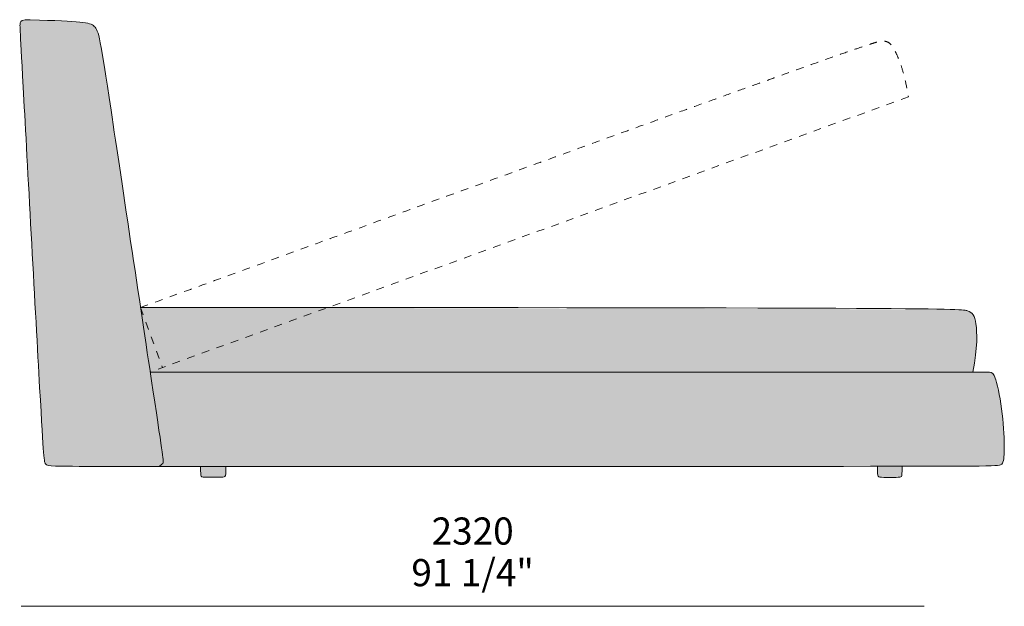
# Model space of a CAD drawing. Units: millimetres. Extents: x -13541 to 16589, y 688 to 8314.
# Drawn here: x -10599 to -8058, y 6797 to 8312 of the extents above; entities that cross this region are included whole.
import ezdxf

# ---------------------------------------------------------------- set-up
doc = ezdxf.new("R2010")
doc.units = ezdxf.units.MM
doc.header["$LTSCALE"] = 10
doc.linetypes.add('Hidden', pattern=[4, 2, -2])
for name, color, linetype, lineweight in [('dimensions', 7, 'Continuous', 5), ('drawings', 7, 'Continuous', 5), ('hatch', 9, 'Continuous', 5)]:
    doc.layers.add(name, color=color, linetype=linetype, lineweight=lineweight)
doc.styles.add('Arial Normale', font='arial.ttf')

msp = doc.modelspace()

# ---------------------------------------------------------------- hatches: boundary and pattern name
at = {"layer": 'hatch'}
for points in [[(-10571.5, 8311), (-10491.3, 8308.5), (-10464, 8307.1), (-10453, 8306.3), (-10443.5, 8305.5), (-10435.5, 8304.5), (-10432, 8304), (-10428.8, 8303.5), (-10425.8, 8302.9), (-10423.1, 8302.3), (-10421.8, 8302), (-10420.7, 8301.7), (-10419.5, 8301.4), (-10418.4, 8301), (-10417.4, 8300.7), (-10416.4, 8300.3), (-10415.4, 8300), (-10414.5, 8299.6), (-10413.7, 8299.2), (-10412.9, 8298.8), (-10412.1, 8298.4), (-10411.3, 8298), (-10410.6, 8297.6), (-10409.9, 8297.2), (-10409.2, 8296.7), (-10408.6, 8296.3), (-10408, 8295.8), (-10407.4, 8295.3), (-10406.8, 8294.9), (-10406.3, 8294.4), (-10405.7, 8293.8), (-10405.2, 8293.3), (-10404.6, 8292.8), (-10404.1, 8292.2), (-10403.6, 8291.6), (-10403.1, 8291), (-10402.6, 8290.3), (-10402.1, 8289.6), (-10401.7, 8288.9), (-10401.2, 8288.1), (-10400.7, 8287.3), (-10400.3, 8286.4), (-10399.8, 8285.4), (-10399.3, 8284.4), (-10398.9, 8283.4), (-10398.4, 8282.2), (-10398, 8281), (-10397.5, 8279.8), (-10396.6, 8277), (-10395.7, 8273.9), (-10394.8, 8270.4), (-10392.8, 8262.1), (-10390.7, 8252.1), (-10386, 8225.5), (-10231.2, 7196), (-10228.7, 7177.1), (-10228.4, 7173.8), (-10228.3, 7172.5), (-10228.2, 7171.4), (-10228.2, 7171), (-10228.2, 7170.6), (-10228.2, 7170.2), (-10228.3, 7169.9), (-10228.3, 7169.7), (-10228.3, 7169.6), (-10228.3, 7169.5), (-10228.3, 7169.3), (-10228.3, 7169.2), (-10228.4, 7169.1), (-10228.4, 7169), (-10228.4, 7168.9), (-10228.4, 7168.8), (-10228.5, 7168.7), (-10228.5, 7168.6), (-10228.5, 7168.5), (-10228.6, 7168.3), (-10228.6, 7168.1), (-10228.8, 7167.9), (-10228.9, 7167.6), (-10229, 7167.4), (-10229.1, 7167.1), (-10229.2, 7166.9), (-10229.4, 7166.7), (-10229.6, 7166.4), (-10229.7, 7166.2), (-10229.9, 7165.9), (-10230.1, 7165.7), (-10230.3, 7165.4), (-10230.6, 7165.2), (-10230.8, 7164.9), (-10231.1, 7164.6), (-10231.4, 7164.4), (-10231.7, 7164.1), (-10232, 7163.8), (-10232.3, 7163.5), (-10233, 7162.9), (-10233.9, 7162.3), (-10234.8, 7161.6), (-10236.9, 7160.2), (-10239.5, 7158.5), (-10453.7, 7158.6), (-10506.4, 7159), (-10512.4, 7159.3), (-10517.4, 7159.6), (-10519.6, 7159.8), (-10521.5, 7160), (-10522.4, 7160.2), (-10523.2, 7160.3), (-10524, 7160.4), (-10524.7, 7160.6), (-10525.4, 7160.8), (-10526.1, 7160.9), (-10526.7, 7161.1), (-10527, 7161.2), (-10527.3, 7161.3), (-10527.6, 7161.4), (-10527.8, 7161.5), (-10528.1, 7161.6), (-10528.4, 7161.8), (-10528.6, 7161.9), (-10528.8, 7162), (-10529.1, 7162.1), (-10529.3, 7162.2), (-10529.5, 7162.4), (-10529.7, 7162.5), (-10530, 7162.6), (-10530.2, 7162.8), (-10530.4, 7162.9), (-10530.5, 7163), (-10530.7, 7163.2), (-10530.9, 7163.3), (-10531.1, 7163.5), (-10531.3, 7163.7), (-10531.4, 7163.8), (-10531.6, 7164), (-10531.8, 7164.1), (-10531.9, 7164.3), (-10532.1, 7164.5), (-10532.2, 7164.7), (-10532.4, 7164.9), (-10532.5, 7165.1), (-10532.6, 7165.2), (-10532.7, 7165.3), (-10532.7, 7165.4), (-10532.8, 7165.5), (-10532.9, 7165.6), (-10532.9, 7165.7), (-10533, 7165.9), (-10533.1, 7166), (-10533.1, 7166.1), (-10533.2, 7166.3), (-10533.3, 7166.4), (-10533.4, 7166.6), (-10533.4, 7166.8), (-10533.5, 7167), (-10533.6, 7167.4), (-10533.8, 7167.8), (-10533.9, 7168.3), (-10534, 7168.9), (-10534.2, 7169.5), (-10534.4, 7170.9), (-10534.7, 7172.6), (-10535, 7174.5), (-10535.6, 7179.6), (-10537, 7194.8), (-10597, 8272.1), (-10597.8, 8287.5), (-10598, 8296.5), (-10598, 8299.2), (-10598, 8300.3), (-10597.9, 8301.1), (-10597.9, 8301.5), (-10597.9, 8301.8), (-10597.8, 8302.1), (-10597.8, 8302.4), (-10597.7, 8302.7), (-10597.7, 8303), (-10597.6, 8303.2), (-10597.6, 8303.4), (-10597.4, 8303.9), (-10597.4, 8304.1), (-10597.3, 8304.4), (-10597.2, 8304.6), (-10597.1, 8304.8), (-10597.1, 8305), (-10597, 8305.2), (-10596.9, 8305.4), (-10596.8, 8305.7), (-10596.6, 8305.9), (-10596.5, 8306.1), (-10596.5, 8306.2), (-10596.4, 8306.3), (-10596.3, 8306.4), (-10596.3, 8306.5), (-10596.2, 8306.5), (-10596.1, 8306.6), (-10596.1, 8306.7), (-10596, 8306.8), (-10595.9, 8306.9), (-10595.8, 8307), (-10595.7, 8307.1), (-10595.7, 8307.2), (-10595.6, 8307.3), (-10595.5, 8307.4), (-10595.4, 8307.5), (-10595.3, 8307.5), (-10595.2, 8307.6), (-10595.1, 8307.7), (-10595, 8307.8), (-10594.9, 8307.9), (-10594.8, 8308), (-10594.7, 8308), (-10594.4, 8308.2), (-10594.2, 8308.3), (-10593.9, 8308.5), (-10593.7, 8308.6), (-10593.4, 8308.8), (-10593.1, 8308.9), (-10592.8, 8309.1), (-10592.5, 8309.2), (-10592.1, 8309.3), (-10591.8, 8309.4), (-10591.4, 8309.5), (-10591, 8309.7), (-10590.6, 8309.8), (-10590.2, 8309.9), (-10589.8, 8310), (-10588.9, 8310.2), (-10587.9, 8310.3), (-10586.8, 8310.5), (-10585.7, 8310.6), (-10584.5, 8310.7), (-10583.2, 8310.8), (-10581.8, 8310.9), (-10578.7, 8311), (-10575.3, 8311)], [(-8138.8, 7401.9), (-8134.8, 7424.8), (-8133.2, 7435.4), (-8131.9, 7445.3), (-8130.9, 7454.8), (-8130, 7463.6), (-8129.4, 7472), (-8129, 7479.8), (-8128.8, 7487.1), (-8128.8, 7494), (-8128.9, 7500.4), (-8129.1, 7506.3), (-8129.4, 7511.9), (-8129.9, 7517), (-8130.4, 7521.7), (-8131, 7526.1), (-8131.6, 7530.1), (-8132.2, 7533.7), (-8132.6, 7535.4), (-8133, 7537), (-8133.3, 7538.6), (-8133.8, 7540.1), (-8134.2, 7541.5), (-8134.6, 7542.8), (-8135.1, 7544.1), (-8135.4, 7544.7), (-8135.6, 7545.3), (-8135.9, 7545.9), (-8136.1, 7546.5), (-8136.4, 7547), (-8136.7, 7547.6), (-8137, 7548.1), (-8137.3, 7548.6), (-8137.6, 7549.1), (-8137.9, 7549.6), (-8138.2, 7550.1), (-8138.6, 7550.6), (-8138.9, 7551), (-8139.2, 7551.5), (-8139.6, 7551.9), (-8139.9, 7552.3), (-8140.3, 7552.7), (-8140.7, 7553.1), (-8141.1, 7553.5), (-8141.5, 7553.9), (-8141.9, 7554.2), (-8142.3, 7554.6), (-8142.7, 7554.9), (-8143.2, 7555.3), (-8143.6, 7555.6), (-8144.1, 7555.9), (-8144.6, 7556.3), (-8145, 7556.6), (-8145.5, 7556.9), (-8146, 7557.2), (-8146.5, 7557.5), (-8147.1, 7557.7), (-8148.2, 7558.3), (-8149.3, 7558.8), (-8150.5, 7559.3), (-8151.7, 7559.8), (-8153, 7560.3), (-8153.7, 7560.5), (-8154, 7560.6), (-8154.4, 7560.8), (-8154.8, 7560.9), (-8155.2, 7561), (-8155.7, 7561.1), (-8156.2, 7561.2), (-8156.8, 7561.3), (-8157.4, 7561.4), (-8158.9, 7561.7), (-8160.6, 7561.9), (-8162.7, 7562.1), (-8168.1, 7562.5), (-8175.4, 7562.9), (-8197.5, 7563.7), (-10286.9, 7568.5), (-10262, 7402.1), (-8644.6, 7402)], [(-10239.5, 7158.5), (-10236.9, 7160.2), (-10234.8, 7161.6), (-10233.9, 7162.3), (-10233, 7162.9), (-10232.3, 7163.5), (-10232, 7163.8), (-10231.7, 7164.1), (-10231.4, 7164.4), (-10231.1, 7164.6), (-10230.8, 7164.9), (-10230.6, 7165.2), (-10230.3, 7165.4), (-10230.1, 7165.7), (-10229.9, 7165.9), (-10229.7, 7166.2), (-10229.6, 7166.4), (-10229.4, 7166.7), (-10229.2, 7166.9), (-10229.1, 7167.1), (-10229, 7167.4), (-10228.9, 7167.6), (-10228.8, 7167.9), (-10228.6, 7168.1), (-10228.6, 7168.3), (-10228.5, 7168.5), (-10228.5, 7168.6), (-10228.5, 7168.7), (-10228.4, 7168.8), (-10228.4, 7168.9), (-10228.4, 7169), (-10228.4, 7169.1), (-10228.3, 7169.2), (-10228.3, 7169.3), (-10228.3, 7169.5), (-10228.3, 7169.6), (-10228.3, 7169.7), (-10228.3, 7169.9), (-10228.2, 7170.2), (-10228.2, 7170.6), (-10228.2, 7171), (-10228.2, 7171.4), (-10228.3, 7172.5), (-10228.4, 7173.8), (-10228.7, 7177.1), (-10231.2, 7196), (-10262, 7402.1), (-8375.4, 7402), (-8098, 7401.7), (-8096.9, 7401.7), (-8096.2, 7401.6), (-8094.9, 7401.5), (-8094.3, 7401.5), (-8093.7, 7401.4), (-8093.1, 7401.3), (-8092.9, 7401.3), (-8092.6, 7401.2), (-8092.3, 7401.2), (-8092, 7401.1), (-8091.8, 7401), (-8091.5, 7401), (-8091.2, 7400.9), (-8090.9, 7400.8), (-8090.7, 7400.7), (-8090.4, 7400.6), (-8090.2, 7400.5), (-8089.9, 7400.3), (-8089.6, 7400.2), (-8089.4, 7400.1), (-8089.1, 7399.9), (-8088.9, 7399.8), (-8088.6, 7399.6), (-8088.4, 7399.4), (-8088.1, 7399.2), (-8087.9, 7399), (-8087.7, 7398.8), (-8087.4, 7398.5), (-8087.2, 7398.3), (-8086.9, 7398), (-8086.7, 7397.8), (-8086.4, 7397.5), (-8086.2, 7397.2), (-8086, 7396.9), (-8085.7, 7396.5), (-8085.5, 7396.2), (-8085.3, 7395.8), (-8085, 7395.5), (-8084.8, 7395.1), (-8084.5, 7394.6), (-8084.1, 7393.8), (-8083.6, 7392.8), (-8083.1, 7391.8), (-8082.6, 7390.7), (-8082.1, 7389.5), (-8081.6, 7388.2), (-8080.7, 7385.4), (-8079.6, 7382.2), (-8078.6, 7378.6), (-8077.5, 7374.6), (-8075.3, 7365.6), (-8073.1, 7355.5), (-8070.9, 7344.3), (-8066.7, 7320), (-8064.8, 7307.2), (-8063.2, 7294.2), (-8060.6, 7268.8), (-8058.9, 7244.6), (-8058.1, 7222.7), (-8057.9, 7203.9), (-8058, 7196), (-8058.2, 7189.1), (-8058.4, 7185.9), (-8058.7, 7183), (-8059, 7180.3), (-8059.3, 7177.8), (-8059.5, 7176.7), (-8059.7, 7175.5), (-8060, 7174.5), (-8060.2, 7173.4), (-8060.5, 7172.5), (-8060.7, 7171.5), (-8061, 7170.6), (-8061.4, 7169.8), (-8061.5, 7169.3), (-8061.7, 7168.9), (-8061.9, 7168.6), (-8062, 7168.2), (-8062.2, 7167.8), (-8062.4, 7167.4), (-8062.6, 7167.1), (-8062.8, 7166.7), (-8063, 7166.4), (-8063.2, 7166.1), (-8063.4, 7165.8), (-8063.6, 7165.5), (-8063.8, 7165.2), (-8064.1, 7164.9), (-8064.3, 7164.6), (-8064.5, 7164.3), (-8064.6, 7164.2), (-8064.8, 7164.1), (-8064.9, 7163.9), (-8065, 7163.8), (-8065.2, 7163.7), (-8065.3, 7163.6), (-8065.4, 7163.5), (-8065.5, 7163.4), (-8065.5, 7163.4), (-8065.6, 7163.3), (-8065.7, 7163.3), (-8065.8, 7163.2), (-8065.9, 7163.1), (-8066, 7163.1), (-8066.1, 7163), (-8066.2, 7163), (-8066.3, 7162.9), (-8066.4, 7162.9), (-8066.6, 7162.7), (-8066.8, 7162.6), (-8067.1, 7162.5), (-8067.3, 7162.4), (-8067.6, 7162.3), (-8067.9, 7162.2), (-8068.3, 7162.1), (-8068.6, 7162), (-8069, 7161.9), (-8069.4, 7161.9), (-8070.3, 7161.7), (-8071.3, 7161.5), (-8072.4, 7161.3), (-8075, 7161), (-8078.2, 7160.7), (-8082, 7160.5), (-8091.9, 7160), (-8122.6, 7159.3)], [(-10067, 7158.6), (-10067.1, 7142.9), (-10067.2, 7141.2), (-10067.3, 7139.7), (-10067.4, 7138.3), (-10067.4, 7137.7), (-10067.5, 7137.1), (-10067.6, 7136.6), (-10067.7, 7136.1), (-10067.8, 7135.6), (-10067.8, 7135.4), (-10067.9, 7135.2), (-10067.9, 7135), (-10068, 7134.8), (-10068.1, 7134.6), (-10068.1, 7134.5), (-10068.2, 7134.3), (-10068.3, 7134.1), (-10068.3, 7133.9), (-10068.4, 7133.8), (-10068.5, 7133.6), (-10068.6, 7133.5), (-10068.6, 7133.4), (-10068.7, 7133.2), (-10068.8, 7133.1), (-10068.9, 7133), (-10069, 7132.8), (-10069.1, 7132.7), (-10069.2, 7132.6), (-10069.3, 7132.5), (-10069.4, 7132.4), (-10069.5, 7132.3), (-10069.6, 7132.2), (-10069.7, 7132.1), (-10069.9, 7132), (-10070, 7131.9), (-10070.1, 7131.8), (-10070.2, 7131.7), (-10070.4, 7131.7), (-10070.5, 7131.6), (-10070.7, 7131.5), (-10070.8, 7131.4), (-10070.9, 7131.4), (-10071.1, 7131.3), (-10071.3, 7131.2), (-10071.4, 7131.2), (-10071.6, 7131.1), (-10071.8, 7131.1), (-10071.9, 7131), (-10072.1, 7131), (-10072.3, 7130.9), (-10072.5, 7130.9), (-10072.9, 7130.8), (-10073.3, 7130.7), (-10073.7, 7130.6), (-10074.1, 7130.6), (-10074.6, 7130.5), (-10075.1, 7130.5), (-10076.1, 7130.4), (-10077.3, 7130.3), (-10078.5, 7130.3), (-10115.9, 7130.3), (-10121.6, 7130.3), (-10122.7, 7130.3), (-10123.8, 7130.4), (-10124.7, 7130.5), (-10125.2, 7130.5), (-10125.6, 7130.6), (-10126, 7130.7), (-10126.4, 7130.7), (-10126.8, 7130.8), (-10127, 7130.9), (-10127.2, 7130.9), (-10127.3, 7131), (-10127.5, 7131), (-10127.7, 7131.1), (-10127.8, 7131.1), (-10128, 7131.2), (-10128.1, 7131.3), (-10128.3, 7131.3), (-10128.4, 7131.4), (-10128.5, 7131.5), (-10128.7, 7131.5), (-10128.8, 7131.6), (-10128.9, 7131.7), (-10129, 7131.8), (-10129.2, 7131.9), (-10129.3, 7132), (-10129.4, 7132.1), (-10129.5, 7132.2), (-10129.6, 7132.3), (-10129.7, 7132.4), (-10129.8, 7132.5), (-10129.9, 7132.6), (-10130, 7132.7), (-10130.1, 7132.8), (-10130.2, 7133), (-10130.3, 7133.1), (-10130.3, 7133.2), (-10130.4, 7133.3), (-10130.5, 7133.5), (-10130.6, 7133.6), (-10130.7, 7133.8), (-10130.7, 7133.9), (-10130.8, 7134.1), (-10130.9, 7134.3), (-10130.9, 7134.4), (-10131, 7134.6), (-10131, 7134.8), (-10131.1, 7135), (-10131.1, 7135.2), (-10131.2, 7135.6), (-10131.3, 7136.1), (-10131.4, 7136.6), (-10131.5, 7137.1), (-10131.6, 7137.6), (-10131.7, 7138.8), (-10131.8, 7140.2), (-10131.9, 7143.5), (-10132, 7158.6)], [(-8321.7, 7158.6), (-8385.4, 7158.6), (-8385.4, 7147.7), (-8385.3, 7143.6), (-8385.1, 7140.3), (-8385, 7138.9), (-8385, 7138.3), (-8384.9, 7137.7), (-8384.8, 7137.2), (-8384.7, 7136.6), (-8384.7, 7136.2), (-8384.6, 7135.7), (-8384.5, 7135.5), (-8384.4, 7135.3), (-8384.4, 7135.1), (-8384.3, 7134.9), (-8384.3, 7134.7), (-8384.2, 7134.5), (-8384.1, 7134.3), (-8384.1, 7134.2), (-8384, 7134), (-8383.9, 7133.8), (-8383.8, 7133.7), (-8383.8, 7133.5), (-8383.7, 7133.4), (-8383.6, 7133.2), (-8383.5, 7133.1), (-8383.4, 7133), (-8383.3, 7132.9), (-8383.2, 7132.7), (-8383.1, 7132.6), (-8383, 7132.5), (-8382.9, 7132.4), (-8382.8, 7132.3), (-8382.7, 7132.2), (-8382.6, 7132.1), (-8382.5, 7132), (-8382.3, 7131.9), (-8382.2, 7131.8), (-8382.1, 7131.7), (-8382, 7131.6), (-8381.8, 7131.5), (-8381.7, 7131.5), (-8381.5, 7131.4), (-8381.4, 7131.3), (-8381.2, 7131.3), (-8381.1, 7131.2), (-8380.9, 7131.1), (-8380.7, 7131.1), (-8380.6, 7131), (-8380.4, 7131), (-8380.2, 7130.9), (-8380, 7130.9), (-8379.8, 7130.8), (-8379.5, 7130.7), (-8379, 7130.6), (-8378.6, 7130.6), (-8378.2, 7130.5), (-8377.7, 7130.5), (-8376.7, 7130.4), (-8375.6, 7130.3), (-8374.4, 7130.3), (-8337, 7130.2), (-8331.5, 7130.3), (-8330.3, 7130.3), (-8329.3, 7130.4), (-8328.4, 7130.4), (-8328, 7130.5), (-8327.6, 7130.5), (-8327.2, 7130.6), (-8326.8, 7130.7), (-8326.5, 7130.7), (-8326.3, 7130.8), (-8326.1, 7130.8), (-8326, 7130.9), (-8325.8, 7130.9), (-8325.7, 7131), (-8325.5, 7131), (-8325.4, 7131.1), (-8325.2, 7131.1), (-8325.1, 7131.2), (-8325, 7131.3), (-8324.8, 7131.3), (-8324.7, 7131.4), (-8324.6, 7131.5), (-8324.5, 7131.5), (-8324.4, 7131.6), (-8324.3, 7131.7), (-8324.2, 7131.8), (-8324.1, 7131.9), (-8324, 7131.9), (-8323.9, 7132), (-8323.8, 7132.1), (-8323.7, 7132.2), (-8323.6, 7132.3), (-8323.5, 7132.4), (-8323.4, 7132.5), (-8323.3, 7132.7), (-8323.3, 7132.8), (-8323.2, 7132.9), (-8323.1, 7133), (-8323.1, 7133.1), (-8323, 7133.3), (-8322.9, 7133.4), (-8322.9, 7133.6), (-8322.8, 7133.7), (-8322.7, 7133.9), (-8322.7, 7134), (-8322.6, 7134.2), (-8322.6, 7134.4), (-8322.5, 7134.5), (-8322.5, 7134.7), (-8322.4, 7134.9), (-8322.4, 7135.1), (-8322.3, 7135.5), (-8322.2, 7136), (-8322.1, 7136.5), (-8322.1, 7137), (-8322, 7138.2), (-8321.9, 7139.5), (-8321.8, 7142.8)]]:
    msp.add_hatch(color=256, dxfattribs=at).paths.add_polyline_path(points, flags=0)

# ---------------------------------------------------------------- linework, layer by layer
at = {"layer": 'dimensions'}
msp.add_lwpolyline([(-10594.9, 6797.3), (-8264.9, 6797.3)], dxfattribs=at)
at = {"layer": 'drawings', "linetype": 'Hidden'}
for points in [[(-8305.3, 8112.4), (-10262, 7402.1)], [(-10286.9, 7568.5), (-10230.6, 7413.4)]]:
    msp.add_lwpolyline(points, dxfattribs=at)
at = {"layer": 'drawings'}
for points, knots in [([(-10571.5, 8311), (-10593, 8311.5), (-10599.6, 8305.4), (-10597.4, 8284.3), (-10538.2, 7181.8), (-10534, 7162), (-10519, 7158.4), (-10428.4, 7158.6), (-8086.9, 7158.6), (-8061, 7158.6), (-8056.4, 7192.9), (-8060.4, 7293.3), (-8081, 7399.5), (-8093.5, 7402), (-8112.1, 7402.1), (-10262, 7402.1)], [0, 0, 0, 0, 458.94947, 917.89894, 1376.848411, 1835.797881, 2294.747351, 2753.696821, 3212.646292, 3671.595762, 4130.545232, 4589.494702, 5048.444173, 5507.393643, 5959.65724, 5959.65724, 5959.65724, 5959.65724]), ([(-10571.5, 8311), (-10438.7, 8307.7), (-10397.6, 8302.6), (-10388, 8245.6), (-10229.1, 7180.7), (-10226.5, 7168.6), (-10232, 7163.2), (-10239.5, 7158.5)], [0, 0, 0, 0, 270.289703, 540.579406, 810.869109, 1081.158813, 1275.771885, 1275.771885, 1275.771885, 1275.771885]), ([(-10286.9, 7568.5), (-8190.1, 7568.5), (-8143.9, 7562.2), (-8129.2, 7541.3), (-8126.4, 7466.3), (-8138.8, 7401.9)], [0, 0, 0, 0, 736.547401, 1473.094801, 2209.65277, 2209.65277, 2209.65277, 2209.65277]), ([(-8385.4, 7158.6), (-8385.4, 7141.2), (-8385.4, 7130.2), (-8373.6, 7130.2), (-8331.7, 7130.2), (-8321.7, 7130.2), (-8321.7, 7139.9), (-8321.7, 7158.6)], [-0.000567, -0.000567, -0.000567, -0.000567, 24.094915, 48.189829, 72.284744, 96.379659, 120.476395, 120.476395, 120.476395, 120.476395])]:
    msp.add_open_spline(points, degree=3, knots=knots, dxfattribs=at)
at = {"layer": 'drawings', "linetype": 'Hidden'}
msp.add_open_spline([(-10286.9, 7568.5), (-8410.5, 8251.4), (-8364.9, 8261.3), (-8344, 8246.7), (-8315.7, 8177.2), (-8305.3, 8112.4)], degree=3, dxfattribs=at)
at = {"layer": 'drawings'}
msp.add_open_spline([(-10132, 7158.6), (-10132, 7141), (-10132, 7130.3), (-10120.9, 7130.3), (-10079.6, 7130.3), (-10067, 7130.3), (-10067, 7140.1), (-10067, 7158.6)], degree=3, dxfattribs=at)

# ---------------------------------------------------------------- texts
at = {"layer": 'dimensions', "char_height": 70, "attachment_point": 5, "style": 'Arial Normale'}
for s, insert, width in [('2320', (-9429.9, 6982.5), 558.478), ('91 1/4"', (-9429.9, 6875.1), 732.717)]:
    msp.add_mtext(s, dxfattribs=dict(at, insert=insert, width=width))

doc.saveas('drawing.dxf')
